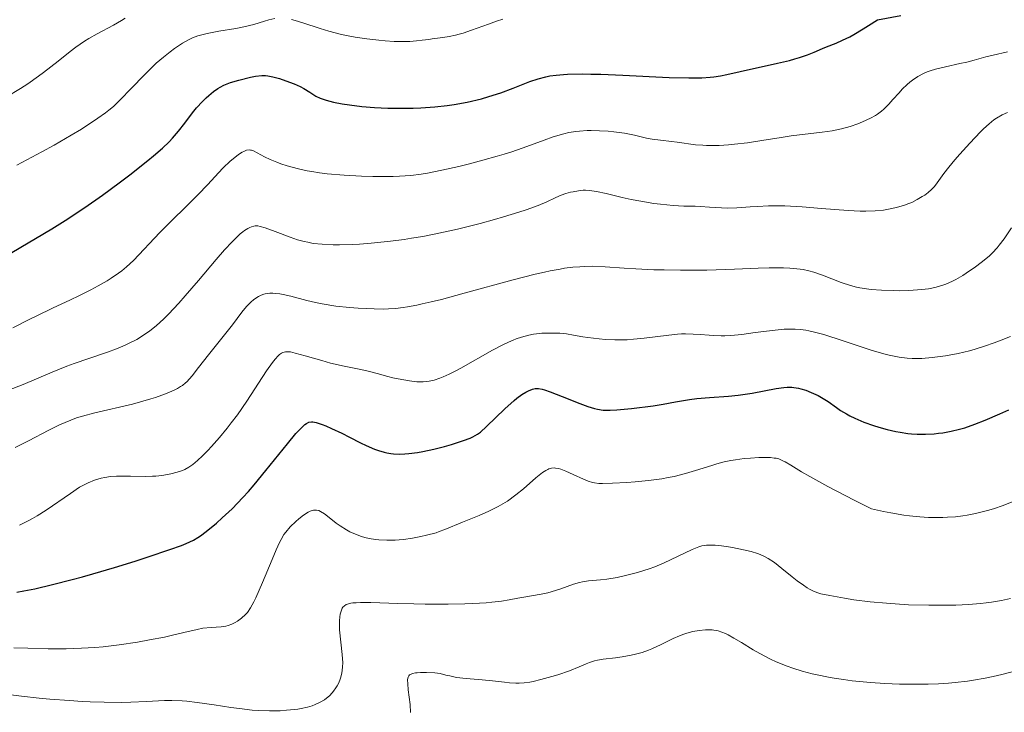
# Model space of a CAD drawing. Units: metres. Extents: x 678542 to 680471, y 4752074 to 4753937.
# Drawn here: x 678813 to 678928, y 4752364 to 4752446 of the extents above; entities that cross this region are included whole.
import ezdxf

# ---------------------------------------------------------------- set-up
doc = ezdxf.new("R2010")
doc.units = ezdxf.units.M
doc.header["$MEASUREMENT"] = 0
doc.layers.add('Curva de nivel directora', color=30, linetype='Continuous', lineweight=30)
doc.layers.add('Curva de nivel intermedia', color=30, linetype='Continuous', lineweight=0)

msp = doc.modelspace()

# ---------------------------------------------------------------- linework, layer by layer
at = {"layer": 'Curva de nivel directora', "color": 30, "linetype": 'Continuous', "lineweight": 30, "flags": 128}
for points, elevation in [([(678840.5, 4752438.92), (678841.23, 4752439.01), (678841.65, 4752439.01), (678841.93, 4752438.98), (678842.52, 4752438.86), (678843.32, 4752438.64), (678844.48, 4752438.24), (678845.03, 4752438.02), (678845.75, 4752437.71), (678846.16, 4752437.49), (678846.88, 4752437.05), (678847.33, 4752436.74), (678847.59, 4752436.58), (678848.09, 4752436.33), (678848.77, 4752436.09), (678849.2, 4752435.97), (678849.63, 4752435.87), (678850.66, 4752435.67), (678851.53, 4752435.54), (678852.96, 4752435.36), (678854.48, 4752435.24), (678855.25, 4752435.19), (678856.03, 4752435.17), (678857.55, 4752435.15), (678859, 4752435.18), (678859.91, 4752435.22), (678861.54, 4752435.33), (678863.01, 4752435.48), (678863.83, 4752435.59), (678865.36, 4752435.88), (678867.01, 4752436.27), (678867.9, 4752436.52), (678869.29, 4752436.97), (678870.73, 4752437.52), (678872.7, 4752438.29), (678873.69, 4752438.62), (678874.57, 4752438.85), (678875.04, 4752438.95), (678875.8, 4752439.06), (678876.66, 4752439.14), (678877.14, 4752439.17), (678878.85, 4752439.2), (678879.88, 4752439.18), (678881.04, 4752439.15), (678883.63, 4752439.03), (678889.05, 4752438.78), (678891.36, 4752438.73), (678892.32, 4752438.73), (678892.88, 4752438.75), (678893.87, 4752438.81), (678894.31, 4752438.86), (678895.1, 4752438.97), (678895.84, 4752439.11), (678897.38, 4752439.46), (678901.78, 4752440.44), (678903.19, 4752440.78), (678903.82, 4752440.95), (678904.38, 4752441.12), (678905.32, 4752441.44), (678906.1, 4752441.75), (678907.05, 4752442.16), (678907.54, 4752442.37), (678908.69, 4752442.82), (678909.41, 4752443.14), (678910.26, 4752443.56), (678910.74, 4752443.83), (678911.85, 4752444.47), (678912.48, 4752444.87), (678913.52, 4752445.56), (678916.27, 4752446.04)], 1600), ([(678811.86, 4752418.2), (678816.57, 4752421), (678818.46, 4752422.18), (678819.45, 4752422.83), (678820.46, 4752423.51), (678822.51, 4752424.95), (678824.49, 4752426.4), (678825.73, 4752427.34), (678827.86, 4752429.02), (678828.51, 4752429.55), (678829.55, 4752430.46), (678830.34, 4752431.22), (678830.76, 4752431.66), (678831.46, 4752432.48), (678832.18, 4752433.41), (678833.11, 4752434.63), (678833.57, 4752435.2), (678834.25, 4752435.95), (678834.7, 4752436.4), (678834.99, 4752436.66), (678835.55, 4752437.12), (678836.08, 4752437.49), (678836.35, 4752437.65), (678836.79, 4752437.87), (678837.56, 4752438.17), (678838.53, 4752438.46), (678839.89, 4752438.8), (678840.5, 4752438.92)], 1600), ([(678848.73, 4752397.82), (678849.42, 4752397.53), (678850.61, 4752396.97), (678851.52, 4752396.51), (678852.81, 4752395.85), (678853.47, 4752395.53), (678854.46, 4752395.11), (678854.95, 4752394.94), (678855.59, 4752394.75), (678855.91, 4752394.68), (678856.38, 4752394.6), (678856.7, 4752394.56), (678857.35, 4752394.52), (678858.03, 4752394.53), (678858.5, 4752394.57), (678859.52, 4752394.7), (678860.13, 4752394.81), (678861.41, 4752395.09), (678862.7, 4752395.41), (678863.52, 4752395.65), (678864.92, 4752396.1), (678865.71, 4752396.4), (678866.02, 4752396.55), (678866.57, 4752396.87), (678866.9, 4752397.11), (678867.61, 4752397.75), (678869.76, 4752399.84), (678870.85, 4752400.82), (678871.18, 4752401.09), (678871.75, 4752401.51), (678872.24, 4752401.81), (678872.53, 4752401.96), (678873.03, 4752402.14), (678873.33, 4752402.21), (678873.48, 4752402.22), (678873.73, 4752402.22), (678874.16, 4752402.14), (678874.43, 4752402.07), (678875.1, 4752401.84), (678876.48, 4752401.3), (678878.57, 4752400.47), (678879.51, 4752400.12), (678880.29, 4752399.88), (678880.64, 4752399.79), (678881.32, 4752399.69), (678881.79, 4752399.67), (678882.13, 4752399.67), (678882.92, 4752399.72), (678884.62, 4752399.87), (678887.18, 4752400.2), (678888.35, 4752400.38), (678889.81, 4752400.64), (678891.46, 4752400.94), (678892.32, 4752401.05), (678893.8, 4752401.17), (678896.02, 4752401.32), (678897.16, 4752401.44), (678898.82, 4752401.68), (678901.64, 4752402.21), (678902.54, 4752402.35), (678902.92, 4752402.38), (678903.45, 4752402.38), (678903.71, 4752402.36), (678904.24, 4752402.27), (678904.52, 4752402.2), (678905.12, 4752402.01), (678905.74, 4752401.77), (678906.55, 4752401.39), (678906.94, 4752401.18), (678907.74, 4752400.68), (678908.72, 4752399.99), (678909.2, 4752399.65), (678909.89, 4752399.23), (678910.26, 4752399.02), (678910.87, 4752398.72), (678911.93, 4752398.26), (678913.07, 4752397.86), (678913.69, 4752397.67), (678914.66, 4752397.4), (678915.67, 4752397.17), (678916.18, 4752397.08), (678917.07, 4752396.95), (678917.51, 4752396.91), (678918.18, 4752396.86), (678919.18, 4752396.85), (678920.17, 4752396.91), (678920.68, 4752396.96), (678921.18, 4752397.03), (678922.18, 4752397.21), (678923.16, 4752397.45), (678923.78, 4752397.62), (678924.96, 4752398.02), (678926.17, 4752398.5), (678927.88, 4752399.26), (678928.94, 4752399.72)], 1575), ([(678812.46, 4752378.28), (678813.27, 4752378.43), (678814.56, 4752378.7), (678816.67, 4752379.18), (678818.95, 4752379.76), (678820.16, 4752380.09), (678821.4, 4752380.44), (678823.92, 4752381.18), (678826.36, 4752381.94), (678827.88, 4752382.43), (678830.43, 4752383.29), (678831.81, 4752383.79), (678832.34, 4752384), (678833.22, 4752384.41), (678833.71, 4752384.7), (678834.03, 4752384.91), (678834.69, 4752385.4), (678835.9, 4752386.39), (678836.59, 4752387.01), (678837.74, 4752388.1), (678838.99, 4752389.4), (678839.65, 4752390.13), (678840.33, 4752390.91), (678841.7, 4752392.57), (678844.23, 4752395.73), (678845.23, 4752396.94), (678845.64, 4752397.38), (678845.88, 4752397.62), (678846.28, 4752397.98), (678846.46, 4752398.1), (678846.77, 4752398.26), (678847.06, 4752398.31), (678847.24, 4752398.3), (678847.62, 4752398.21), (678848.32, 4752397.98), (678848.73, 4752397.82)], 1575)]:
    msp.add_lwpolyline(points, dxfattribs=dict(at, elevation=elevation))
at = {"layer": 'Curva de nivel intermedia', "color": 30, "linetype": 'Continuous', "lineweight": 0, "flags": 128}
for points, elevation in [([(678811.23, 4752436.46), (678812.88, 4752437.48), (678813.74, 4752438.03), (678815, 4752438.91), (678815.61, 4752439.36), (678817.32, 4752440.7), (678818.73, 4752441.82), (678819.41, 4752442.34), (678820.41, 4752443.04), (678820.91, 4752443.36), (678821.9, 4752443.92), (678823.83, 4752444.93), (678824.76, 4752445.45), (678825.2, 4752445.73)], 1610), ([(678830.98, 4752442.18), (678831.9, 4752442.79), (678832.7, 4752443.25), (678833.09, 4752443.44), (678833.71, 4752443.66), (678834.04, 4752443.76), (678834.8, 4752443.94), (678836.17, 4752444.2), (678838.19, 4752444.53), (678839.12, 4752444.71), (678840.3, 4752445), (678841.53, 4752445.38), (678842.07, 4752445.54), (678842.75, 4752445.69)], 1605), ([(678844.72, 4752445.57), (678845.13, 4752445.47), (678846.04, 4752445.2), (678848.08, 4752444.53), (678849.11, 4752444.21), (678850.59, 4752443.82), (678851.55, 4752443.61), (678852.2, 4752443.5), (678853.56, 4752443.3), (678854.99, 4752443.14), (678855.72, 4752443.08), (678856.78, 4752443.02), (678858.22, 4752442.99), (678858.63, 4752443.01), (678859.38, 4752443.06), (678860.04, 4752443.14), (678860.84, 4752443.25), (678861.24, 4752443.31), (678862.5, 4752443.46), (678863.21, 4752443.57), (678863.99, 4752443.74), (678864.42, 4752443.86), (678864.88, 4752443.99), (678865.84, 4752444.32), (678867.83, 4752445.05), (678868.77, 4752445.38), (678869.55, 4752445.63)], 1605), ([(678812.46, 4752428.46), (678815.39, 4752430.02), (678816.84, 4752430.81), (678818.86, 4752431.98), (678820.05, 4752432.71), (678821.98, 4752433.98), (678822.89, 4752434.62), (678823.27, 4752434.92), (678823.81, 4752435.38), (678824.69, 4752436.23), (678825.8, 4752437.39), (678827.52, 4752439.18), (678828.41, 4752440.04), (678828.84, 4752440.44), (678829.68, 4752441.17), (678830.48, 4752441.8), (678830.98, 4752442.18)], 1605), ([(678914, 4752434.82), (678914.28, 4752435.06), (678914.86, 4752435.65), (678915.34, 4752436.19), (678916.05, 4752436.98), (678916.42, 4752437.38), (678917.01, 4752437.96), (678917.31, 4752438.22), (678917.62, 4752438.46), (678918.25, 4752438.88), (678918.92, 4752439.23), (678919.37, 4752439.42), (678919.69, 4752439.54), (678920.34, 4752439.75), (678921.52, 4752440.04), (678923.18, 4752440.4), (678924.02, 4752440.59), (678924.87, 4752440.82), (678926.23, 4752441.19), (678927.1, 4752441.4), (678928.78, 4752441.77)], 1595), ([(678812.01, 4752409.35), (678813.91, 4752410.32), (678814.8, 4752410.77), (678816.64, 4752411.66), (678818.78, 4752412.65), (678819.76, 4752413.11), (678821.15, 4752413.81), (678822.01, 4752414.28), (678823.06, 4752414.89), (678823.54, 4752415.18), (678824.39, 4752415.76), (678824.78, 4752416.05), (678825.34, 4752416.51), (678826.16, 4752417.27), (678829.25, 4752420.54), (678833.73, 4752424.97), (678834.9, 4752426.2), (678836.14, 4752427.56), (678836.69, 4752428.14), (678837.51, 4752428.92), (678837.86, 4752429.22), (678838.51, 4752429.72), (678838.93, 4752429.99), (678839.12, 4752430.09), (678839.45, 4752430.22), (678839.73, 4752430.26), (678839.9, 4752430.25), (678840.02, 4752430.22), (678840.24, 4752430.14), (678840.67, 4752429.91), (678841.56, 4752429.43), (678842.23, 4752429.12), (678843.01, 4752428.81), (678843.46, 4752428.64), (678844.22, 4752428.39), (678845.55, 4752428.03), (678846.57, 4752427.81), (678847.12, 4752427.71), (678847.99, 4752427.57), (678848.92, 4752427.46), (678850.91, 4752427.28), (678852.95, 4752427.18), (678854.27, 4752427.15), (678855.11, 4752427.14), (678856.65, 4752427.15), (678857.41, 4752427.18), (678858.74, 4752427.26), (678859.93, 4752427.4), (678860.7, 4752427.53), (678862.37, 4752427.87), (678864.38, 4752428.33), (678865.48, 4752428.6), (678867.18, 4752429.04), (678868.87, 4752429.52), (678869.68, 4752429.76), (678870.46, 4752430.01), (678871.91, 4752430.5), (678874.4, 4752431.41), (678875.46, 4752431.78), (678876.7, 4752432.15), (678877.27, 4752432.29), (678878.12, 4752432.44), (678878.54, 4752432.48), (678879.42, 4752432.54), (678879.89, 4752432.54), (678880.88, 4752432.52), (678881.88, 4752432.45), (678882.55, 4752432.39), (678883.8, 4752432.22), (678885.01, 4752431.98), (678886.4, 4752431.66), (678887.06, 4752431.53), (678888.03, 4752431.39), (678889.34, 4752431.25), (678890.01, 4752431.17), (678892.17, 4752430.87), (678893, 4752430.8), (678893.45, 4752430.78), (678893.92, 4752430.77), (678894.93, 4752430.79), (678896.01, 4752430.85), (678896.75, 4752430.92), (678898.25, 4752431.1), (678899.93, 4752431.36), (678902.21, 4752431.73), (678903.38, 4752431.9), (678907.03, 4752432.34), (678908.19, 4752432.52), (678908.75, 4752432.63), (678909.29, 4752432.75), (678910.31, 4752433.03), (678911.22, 4752433.34), (678911.77, 4752433.56), (678912.72, 4752434), (678913.29, 4752434.32), (678913.54, 4752434.48), (678914, 4752434.82)], 1595), ([(678898.57, 4752423.56), (678899.44, 4752423.62), (678900.74, 4752423.67), (678901.46, 4752423.68), (678902.64, 4752423.67), (678904.66, 4752423.58), (678906.96, 4752423.39), (678910.09, 4752423.14), (678911.5, 4752423.08), (678912.14, 4752423.07), (678913.27, 4752423.1), (678914.23, 4752423.19), (678914.8, 4752423.28), (678915.77, 4752423.49), (678916.68, 4752423.76), (678917.22, 4752423.96), (678917.55, 4752424.1), (678918.17, 4752424.42), (678918.78, 4752424.77), (678919.08, 4752424.96), (678919.49, 4752425.27), (678919.88, 4752425.61), (678920.06, 4752425.79), (678920.22, 4752425.98), (678920.54, 4752426.39), (678921.33, 4752427.48), (678921.89, 4752428.22), (678922.62, 4752429.11), (678923.18, 4752429.75), (678924.35, 4752431.07), (678925.61, 4752432.38), (678925.97, 4752432.74), (678926.62, 4752433.33), (678927.17, 4752433.78), (678927.51, 4752434.01), (678928.15, 4752434.38), (678928.79, 4752434.67)], 1590), ([(678811.5, 4752402.02), (678813.19, 4752402.69), (678816.6, 4752404.15), (678818.32, 4752404.84), (678819.19, 4752405.16), (678820.91, 4752405.76), (678823.12, 4752406.51), (678824.17, 4752406.9), (678825.17, 4752407.32), (678825.65, 4752407.54), (678826.55, 4752408), (678826.98, 4752408.26), (678827.61, 4752408.67), (678828.03, 4752408.97), (678828.85, 4752409.63), (678829.69, 4752410.39), (678830.26, 4752410.95), (678831.48, 4752412.26), (678832.23, 4752413.1), (678833.79, 4752414.93), (678835.88, 4752417.39), (678836.85, 4752418.5), (678837.74, 4752419.47), (678838.14, 4752419.87), (678838.68, 4752420.38), (678839.01, 4752420.64), (678839.21, 4752420.79), (678839.58, 4752421.03), (678839.84, 4752421.16), (678840, 4752421.22), (678840.31, 4752421.3), (678840.46, 4752421.32), (678840.75, 4752421.32), (678841.04, 4752421.28), (678841.64, 4752421.1), (678842.8, 4752420.68), (678844.54, 4752420.01), (678845.43, 4752419.71), (678846.22, 4752419.49), (678846.62, 4752419.4), (678847.25, 4752419.28), (678848.32, 4752419.17), (678849.59, 4752419.11), (678850.34, 4752419.11), (678851.85, 4752419.15), (678852.69, 4752419.19), (678854.06, 4752419.29), (678856.33, 4752419.52), (678857.96, 4752419.74), (678858.81, 4752419.88), (678860.12, 4752420.1), (678861.46, 4752420.36), (678864.21, 4752420.96), (678866.88, 4752421.63), (678868.55, 4752422.08), (678869.59, 4752422.38), (678871.42, 4752422.94), (678872.28, 4752423.23), (678873.67, 4752423.74), (678874.69, 4752424.17), (678875.68, 4752424.63), (678876.09, 4752424.81), (678876.38, 4752424.93), (678876.94, 4752425.13), (678877.46, 4752425.28), (678877.79, 4752425.35), (678878.4, 4752425.46), (678878.95, 4752425.52), (678879.24, 4752425.52), (678879.7, 4752425.5), (678880.54, 4752425.37), (678881.66, 4752425.12), (678883.53, 4752424.67), (678884.6, 4752424.44), (678885.74, 4752424.22), (678887.28, 4752423.97), (678888.03, 4752423.87), (678889.55, 4752423.71), (678890.78, 4752423.65), (678892.12, 4752423.64), (678892.76, 4752423.62), (678893.78, 4752423.55), (678895.21, 4752423.44), (678895.93, 4752423.41), (678897.01, 4752423.44), (678898.57, 4752423.56)], 1590), ([(678842.54, 4752413.41), (678842.8, 4752413.4), (678843.33, 4752413.34), (678843.75, 4752413.27), (678844.62, 4752413.07), (678846.52, 4752412.57), (678847.54, 4752412.32), (678848.32, 4752412.16), (678849.92, 4752411.91), (678851.51, 4752411.74), (678852.53, 4752411.66), (678854.43, 4752411.57), (678855.55, 4752411.56), (678856.1, 4752411.57), (678856.93, 4752411.63), (678857.84, 4752411.73), (678858.34, 4752411.81), (678859.45, 4752412.02), (678860.07, 4752412.16), (678861.12, 4752412.4), (678862.31, 4752412.7), (678865, 4752413.42), (678870.75, 4752414.99), (678873.32, 4752415.64), (678874.42, 4752415.89), (678875.08, 4752416.04), (678876.27, 4752416.26), (678876.79, 4752416.35), (678877.74, 4752416.47), (678878.57, 4752416.54), (678879.07, 4752416.57), (678880.01, 4752416.58), (678881.53, 4752416.52), (678883.78, 4752416.37), (678885.14, 4752416.28), (678887.27, 4752416.18), (678888.47, 4752416.15), (678890.39, 4752416.11), (678892.44, 4752416.12), (678893.5, 4752416.14), (678896.74, 4752416.25), (678899.52, 4752416.36), (678900.79, 4752416.4), (678902.49, 4752416.4), (678903.22, 4752416.37), (678903.66, 4752416.34), (678904.45, 4752416.25), (678904.81, 4752416.2), (678905.46, 4752416.07), (678906.04, 4752415.91), (678907.07, 4752415.56), (678909.25, 4752414.69), (678910.34, 4752414.32), (678911.06, 4752414.13), (678911.44, 4752414.06), (678912.22, 4752413.93), (678912.77, 4752413.86), (678913.99, 4752413.77), (678915.38, 4752413.73), (678916.1, 4752413.72), (678917.2, 4752413.75), (678918.24, 4752413.8), (678918.73, 4752413.84), (678919.53, 4752413.94), (678919.9, 4752414.01), (678920.43, 4752414.12), (678921.19, 4752414.35), (678921.56, 4752414.5), (678922.32, 4752414.84), (678922.72, 4752415.05), (678923.53, 4752415.52), (678924.34, 4752416.04), (678924.87, 4752416.41), (678925.84, 4752417.13), (678926.66, 4752417.83), (678927.03, 4752418.18), (678927.57, 4752418.76), (678927.83, 4752419.08), (678928.38, 4752419.8), (678929.26, 4752421.11)], 1585), ([(678812.26, 4752395.3), (678813.82, 4752396.07), (678816.24, 4752397.33), (678817.49, 4752397.95), (678818.8, 4752398.51), (678819.48, 4752398.76), (678820.18, 4752398.99), (678821.62, 4752399.38), (678826.04, 4752400.4), (678826.98, 4752400.64), (678828.19, 4752400.99), (678828.76, 4752401.18), (678829.93, 4752401.6), (678830.92, 4752402.02), (678831.34, 4752402.23), (678831.69, 4752402.44), (678831.9, 4752402.58), (678832.26, 4752402.87), (678832.43, 4752403.02), (678832.73, 4752403.35), (678833.04, 4752403.73), (678833.78, 4752404.7), (678834.96, 4752406.18), (678836.85, 4752408.52), (678837.78, 4752409.72), (678838.9, 4752411.19), (678839.44, 4752411.84), (678839.98, 4752412.4), (678840.26, 4752412.64), (678840.64, 4752412.91), (678840.84, 4752413.03), (678841.15, 4752413.18), (678841.47, 4752413.29), (678841.64, 4752413.34), (678842.17, 4752413.41), (678842.54, 4752413.41)], 1585), ([(678848.26, 4752405.5), (678849.31, 4752405.22), (678850.89, 4752404.86), (678852.85, 4752404.46), (678853.7, 4752404.27), (678854.78, 4752404), (678856.01, 4752403.65), (678856.62, 4752403.49), (678857.26, 4752403.34), (678858.57, 4752403.12), (678859.45, 4752403.02), (678860.18, 4752403), (678860.61, 4752403.04), (678860.88, 4752403.08), (678861.46, 4752403.22), (678862.14, 4752403.44), (678862.54, 4752403.6), (678863.24, 4752403.91), (678864.1, 4752404.34), (678864.6, 4752404.61), (678868.33, 4752406.72), (678869.59, 4752407.38), (678870.19, 4752407.67), (678870.74, 4752407.91), (678871.08, 4752408.05), (678871.73, 4752408.27), (678872.6, 4752408.51), (678873.13, 4752408.61), (678873.47, 4752408.65), (678874.11, 4752408.71), (678875.14, 4752408.74), (678875.8, 4752408.73), (678876.22, 4752408.71), (678877.01, 4752408.63), (678877.84, 4752408.5), (678878.93, 4752408.3), (678879.52, 4752408.21), (678880.86, 4752408.05), (678881.58, 4752407.99), (678882.67, 4752407.94), (678883.63, 4752407.94), (678884.12, 4752407.96), (678884.88, 4752408.01), (678886.12, 4752408.14), (678889.03, 4752408.51), (678890.03, 4752408.6), (678890.51, 4752408.63), (678890.98, 4752408.64), (678891.88, 4752408.62), (678892.72, 4752408.58), (678893.76, 4752408.49), (678894.24, 4752408.46), (678895.15, 4752408.42), (678895.6, 4752408.42), (678896.32, 4752408.45), (678897.6, 4752408.58), (678899.18, 4752408.79), (678901.49, 4752409.08), (678902.57, 4752409.18), (678903.44, 4752409.21), (678903.85, 4752409.21), (678904.47, 4752409.16), (678905.11, 4752409.07), (678905.45, 4752409.01), (678905.98, 4752408.89), (678907.21, 4752408.55), (678909.48, 4752407.82), (678912.78, 4752406.74), (678914.26, 4752406.3), (678914.91, 4752406.13), (678916.05, 4752405.89), (678917.02, 4752405.77), (678917.61, 4752405.74), (678917.99, 4752405.74), (678918.74, 4752405.76), (678919.94, 4752405.86), (678920.56, 4752405.94), (678921.52, 4752406.08), (678922.99, 4752406.35), (678924.32, 4752406.66), (678925.01, 4752406.85), (678926.09, 4752407.18), (678927.24, 4752407.58), (678927.86, 4752407.81), (678929.16, 4752408.33)], 1580), ([(678812.78, 4752386.16), (678813.79, 4752386.66), (678814.31, 4752386.94), (678814.84, 4752387.25), (678815.89, 4752387.92), (678818.75, 4752389.9), (678819.84, 4752390.61), (678820.46, 4752390.96), (678820.85, 4752391.15), (678821.6, 4752391.46), (678822.38, 4752391.69), (678822.79, 4752391.77), (678823.45, 4752391.87), (678824.17, 4752391.93), (678824.56, 4752391.94), (678825.81, 4752391.94), (678827.56, 4752391.9), (678828.39, 4752391.91), (678828.78, 4752391.93), (678829.5, 4752392), (678830.16, 4752392.11), (678830.56, 4752392.19), (678831.28, 4752392.38), (678831.91, 4752392.59), (678832.2, 4752392.72), (678832.65, 4752392.97), (678833.13, 4752393.31), (678833.39, 4752393.51), (678833.66, 4752393.75), (678834.26, 4752394.3), (678834.89, 4752394.95), (678835.34, 4752395.42), (678836.25, 4752396.46), (678837.18, 4752397.57), (678837.65, 4752398.17), (678838.37, 4752399.13), (678839.49, 4752400.75), (678841.8, 4752404.31), (678842.48, 4752405.28), (678842.78, 4752405.66), (678843.14, 4752406.06), (678843.31, 4752406.21), (678843.55, 4752406.38), (678843.7, 4752406.46), (678844.02, 4752406.54), (678844.35, 4752406.55), (678844.59, 4752406.52), (678845.13, 4752406.39), (678846.31, 4752406.05), (678848.26, 4752405.5)], 1580), ([(678854.98, 4752384.44), (678855.9, 4752384.39), (678856.87, 4752384.41), (678857.37, 4752384.44), (678857.88, 4752384.49), (678858.91, 4752384.64), (678859.92, 4752384.82), (678860.56, 4752384.97), (678861.7, 4752385.28), (678862.07, 4752385.4), (678862.73, 4752385.65), (678864.79, 4752386.52), (678866.77, 4752387.31), (678867.88, 4752387.79), (678869, 4752388.35), (678869.55, 4752388.67), (678870.07, 4752389), (678871.06, 4752389.72), (678871.95, 4752390.44), (678873.4, 4752391.71), (678874.17, 4752392.34), (678874.57, 4752392.6), (678874.8, 4752392.72), (678874.95, 4752392.78), (678875.23, 4752392.86), (678875.55, 4752392.89), (678875.71, 4752392.88), (678876.07, 4752392.82), (678876.33, 4752392.74), (678876.94, 4752392.51), (678877.8, 4752392.13), (678879.01, 4752391.57), (678879.57, 4752391.35), (678880.05, 4752391.19), (678880.29, 4752391.14), (678880.82, 4752391.07), (678881.25, 4752391.06), (678882.41, 4752391.09), (678884.09, 4752391.19), (678885.08, 4752391.26), (678886.64, 4752391.41), (678888.2, 4752391.62), (678888.95, 4752391.75), (678889.66, 4752391.89), (678890.98, 4752392.22), (678892.16, 4752392.58), (678893.56, 4752393.03), (678894.2, 4752393.23), (678894.65, 4752393.37), (678895.51, 4752393.59), (678896.32, 4752393.76), (678896.84, 4752393.84), (678897.86, 4752393.98), (678898.62, 4752394.04), (678899.6, 4752394.1), (678900.06, 4752394.11), (678900.97, 4752394.1), (678901.41, 4752394.05), (678901.62, 4752394.02), (678901.92, 4752393.94), (678902.41, 4752393.74), (678902.68, 4752393.6), (678903.34, 4752393.23), (678904.61, 4752392.45), (678905.58, 4752391.88), (678907.68, 4752390.72), (678910.8, 4752389.1), (678912.83, 4752388.09), (678914.24, 4752387.78), (678915.09, 4752387.61), (678916.62, 4752387.35), (678917.29, 4752387.26), (678918.49, 4752387.13), (678919.52, 4752387.06), (678920.13, 4752387.05), (678921.19, 4752387.06), (678921.73, 4752387.09), (678922.68, 4752387.16), (678923.53, 4752387.26), (678924.05, 4752387.35), (678925.02, 4752387.54), (678926.44, 4752387.88), (678927.16, 4752388.09), (678928.27, 4752388.47), (678929.32, 4752388.89)], 1570), ([(678812.13, 4752371.75), (678813.77, 4752371.7), (678816.15, 4752371.65), (678817.25, 4752371.65), (678818.26, 4752371.65), (678820.06, 4752371.7), (678821.63, 4752371.79), (678822.59, 4752371.87), (678824.47, 4752372.1), (678826.62, 4752372.42), (678828.04, 4752372.67), (678829.8, 4752373.01), (678830.59, 4752373.18), (678832.07, 4752373.54), (678833.62, 4752373.92), (678834.3, 4752374.04), (678835.27, 4752374.14), (678836.47, 4752374.22), (678837.01, 4752374.3), (678837.26, 4752374.36), (678837.71, 4752374.53), (678838.12, 4752374.73), (678838.38, 4752374.89), (678838.85, 4752375.24), (678839.3, 4752375.65), (678839.53, 4752375.91), (678839.89, 4752376.44), (678840.31, 4752377.17), (678840.54, 4752377.64), (678841.33, 4752379.44), (678842.44, 4752382.11), (678842.92, 4752383.26), (678843.32, 4752384.14), (678843.5, 4752384.49), (678843.83, 4752385.05), (678844.05, 4752385.36), (678844.56, 4752385.95), (678845.21, 4752386.58), (678845.57, 4752386.9), (678846.13, 4752387.34), (678846.66, 4752387.68), (678846.91, 4752387.81), (678847.14, 4752387.89), (678847.28, 4752387.92), (678847.55, 4752387.94), (678847.67, 4752387.93), (678847.91, 4752387.88), (678848.14, 4752387.78), (678848.59, 4752387.48), (678849.14, 4752387.06), (678849.97, 4752386.41), (678850.45, 4752386.07), (678851.18, 4752385.61), (678851.58, 4752385.39), (678852.23, 4752385.09), (678852.94, 4752384.83), (678853.32, 4752384.72), (678853.85, 4752384.6), (678854.59, 4752384.48), (678854.98, 4752384.44)], 1570), ([(678842.14, 4752364.34), (678843.38, 4752364.36), (678844.14, 4752364.41), (678844.61, 4752364.45), (678845.45, 4752364.55), (678845.87, 4752364.62), (678846.58, 4752364.78), (678847.16, 4752364.95), (678847.5, 4752365.08), (678848.07, 4752365.35), (678848.58, 4752365.65), (678848.82, 4752365.82), (678849.16, 4752366.11), (678849.49, 4752366.45), (678849.66, 4752366.65), (678849.94, 4752367.05), (678850.08, 4752367.28), (678850.27, 4752367.65), (678850.44, 4752368.08), (678850.51, 4752368.31), (678850.63, 4752368.81), (678850.67, 4752369.08), (678850.72, 4752369.51), (678850.73, 4752369.98), (678850.68, 4752370.98), (678850.37, 4752373.88), (678850.35, 4752374.26), (678850.34, 4752374.91), (678850.38, 4752375.41), (678850.43, 4752375.7), (678850.57, 4752376.16), (678850.68, 4752376.42), (678850.76, 4752376.54), (678850.92, 4752376.7), (678851.15, 4752376.83), (678851.3, 4752376.89), (678851.67, 4752376.98), (678851.91, 4752377.02), (678852.32, 4752377.05), (678852.81, 4752377.07), (678854.03, 4752377.06), (678857.22, 4752376.95), (678859.1, 4752376.9), (678860.43, 4752376.88), (678863.13, 4752376.88), (678865.06, 4752376.92), (678866.8, 4752377), (678867.56, 4752377.04), (678868.24, 4752377.1), (678869.37, 4752377.24), (678870.28, 4752377.39), (678871.29, 4752377.59), (678871.76, 4752377.68), (678874.04, 4752378.07), (678874.82, 4752378.23), (678875.21, 4752378.33), (678876.35, 4752378.7), (678877.83, 4752379.22), (678878.54, 4752379.42), (678878.89, 4752379.5), (678879.59, 4752379.61), (678881.01, 4752379.74), (678881.76, 4752379.83), (678882.96, 4752380.03), (678883.78, 4752380.21), (678885.33, 4752380.61), (678886.7, 4752381.02), (678887.36, 4752381.26), (678888.4, 4752381.7), (678891.78, 4752383.32), (678892.54, 4752383.62), (678892.9, 4752383.72), (678893.45, 4752383.81), (678893.76, 4752383.83), (678894.46, 4752383.8), (678894.88, 4752383.77), (678895.81, 4752383.65), (678896.48, 4752383.54), (678897.8, 4752383.28), (678898.69, 4752383.07), (678899.44, 4752382.84), (678899.76, 4752382.72), (678900.34, 4752382.45), (678900.7, 4752382.25), (678901.42, 4752381.77), (678902.3, 4752381.08), (678903.51, 4752380.09), (678904.08, 4752379.64), (678904.84, 4752379.1), (678905.28, 4752378.81), (678905.54, 4752378.66), (678906.02, 4752378.41), (678906.5, 4752378.22), (678906.86, 4752378.11), (678907.91, 4752377.88), (678909.64, 4752377.57), (678910.75, 4752377.4), (678912.67, 4752377.16), (678914.58, 4752376.98), (678915.59, 4752376.91), (678917.15, 4752376.82)], 1565), ([(678917.15, 4752376.82), (678919.55, 4752376.75), (678921.67, 4752376.75), (678922.71, 4752376.78), (678924.21, 4752376.85), (678925.63, 4752376.96), (678926.29, 4752377.04), (678926.92, 4752377.12), (678928.1, 4752377.32), (678929.16, 4752377.55)], 1565), ([(678869.71, 4752367.71), (678870.32, 4752367.63), (678871.06, 4752367.58), (678871.43, 4752367.58), (678872.02, 4752367.62), (678872.7, 4752367.72), (678873.08, 4752367.8), (678873.98, 4752368.01), (678875.3, 4752368.37), (678875.97, 4752368.57), (678877.37, 4752369.05), (678878.49, 4752369.51), (678879.31, 4752369.88), (678879.71, 4752370.03), (678880.31, 4752370.22), (678880.63, 4752370.29), (678881.3, 4752370.41), (678882.77, 4752370.57), (678883.54, 4752370.68), (678884.59, 4752370.87), (678885.11, 4752370.99), (678885.89, 4752371.21), (678886.65, 4752371.48), (678887.03, 4752371.63), (678888.12, 4752372.13), (678889.55, 4752372.84), (678890.29, 4752373.16), (678890.8, 4752373.35), (678891.15, 4752373.46), (678891.84, 4752373.65), (678892.6, 4752373.8), (678893.33, 4752373.88), (678893.67, 4752373.88), (678894.11, 4752373.87), (678894.32, 4752373.84), (678894.63, 4752373.79), (678894.83, 4752373.74), (678895.25, 4752373.6), (678895.69, 4752373.42), (678895.99, 4752373.27), (678896.67, 4752372.9), (678897.55, 4752372.36), (678898.92, 4752371.53), (678899.69, 4752371.09), (678900.95, 4752370.43), (678901.63, 4752370.11), (678902.91, 4752369.59), (678903.59, 4752369.34), (678904.67, 4752369.01), (678905.84, 4752368.7), (678906.45, 4752368.56), (678907.76, 4752368.3), (678908.44, 4752368.18), (678909.53, 4752368.02), (678910.55, 4752367.89), (678912.7, 4752367.67), (678914.38, 4752367.56), (678916.09, 4752367.49), (678916.95, 4752367.47), (678918.64, 4752367.46), (678919.48, 4752367.48), (678920.7, 4752367.52), (678921.87, 4752367.6), (678922.63, 4752367.67), (678924.1, 4752367.84), (678924.8, 4752367.94), (678926.16, 4752368.18), (678927.47, 4752368.45), (678928.3, 4752368.65), (678929.91, 4752369.08)], 1560), ([(678858.69, 4752364.15), (678858.64, 4752365.07), (678858.43, 4752366.81), (678858.36, 4752367.5), (678858.35, 4752368), (678858.37, 4752368.18), (678858.4, 4752368.29), (678858.48, 4752368.45), (678858.59, 4752368.57), (678858.69, 4752368.63), (678858.94, 4752368.73), (678859.28, 4752368.8), (678859.48, 4752368.83), (678859.85, 4752368.86), (678860.58, 4752368.86), (678861.56, 4752368.81), (678862.16, 4752368.75), (678862.85, 4752368.55), (678863.29, 4752368.44), (678864.1, 4752368.28), (678865.21, 4752368.13), (678867.09, 4752368), (678868.31, 4752367.89), (678869.71, 4752367.71)], 1560), ([(678809.5, 4752366.5), (678813.01, 4752366.07), (678815.08, 4752365.84), (678816.35, 4752365.72), (678818.63, 4752365.54), (678820.14, 4752365.44), (678821.06, 4752365.4), (678822.7, 4752365.35), (678824.74, 4752365.34), (678825.86, 4752365.37), (678827.69, 4752365.46), (678829.8, 4752365.55), (678830.68, 4752365.56), (678831.86, 4752365.52), (678832.44, 4752365.47), (678833.62, 4752365.34), (678835.65, 4752365.04), (678837.61, 4752364.74), (678838.6, 4752364.6), (678840.08, 4752364.44), (678840.79, 4752364.39), (678842.14, 4752364.34)], 1565)]:
    msp.add_lwpolyline(points, dxfattribs=dict(at, elevation=elevation))

doc.saveas('drawing.dxf')
